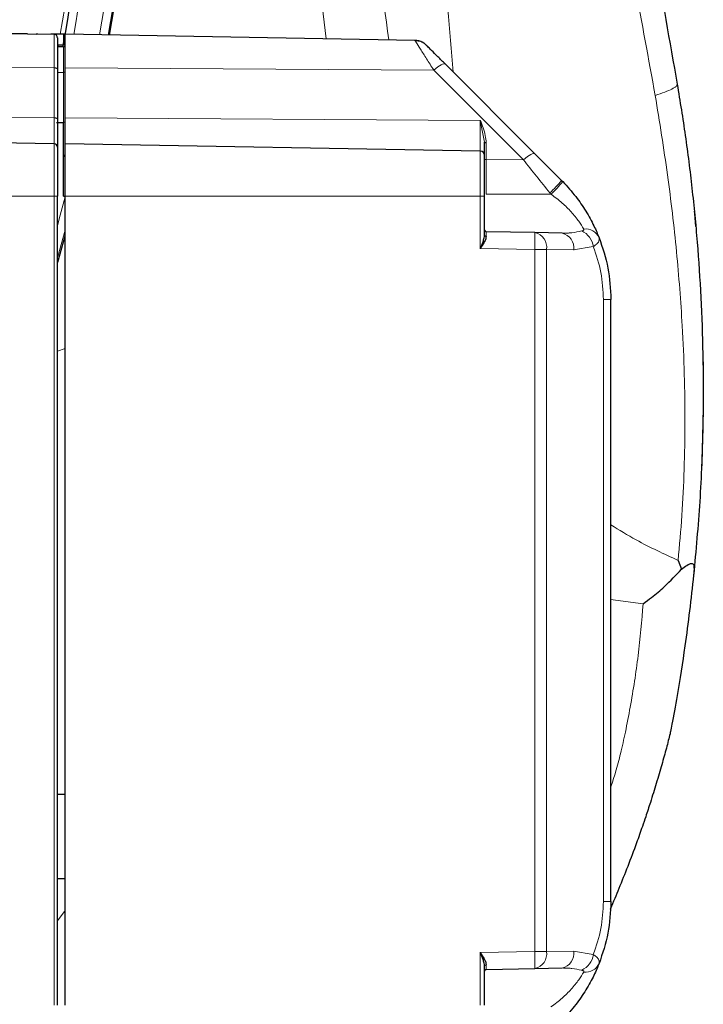
# Model space of a CAD drawing. Units: millimetres. Extents: x 325 to 2478, y 50 to 2047.
# Drawn here: x 2397 to 2478, y 1595 to 1712 of the extents above; entities that cross this region are included whole.
import ezdxf

# ---------------------------------------------------------------- set-up
doc = ezdxf.new("R2010")
doc.units = ezdxf.units.MM

msp = doc.modelspace()

# ---------------------------------------------------------------- linework, layer by layer
at = {"color": 7, "linetype": 'Continuous', "lineweight": 25}
for p, q in [((2397.76, 1710.65), (2398.76, 1710.63)), ((2400.9, 1710.59), (2398.99, 1710.63)), ((2402, 1710.6), (2400.51, 1710.6)), ((2402.2, 1710.6), (2402, 1710.6)), ((2402, 1710.6), (2402, 1709.3)), ((2402.2, 1706.62), (2402.2, 1710.6)), ((2443.73, 1709.87), (2402.2, 1710.6)), ((2402, 1709.3), (2401.3, 1709.3)), ((2402, 1709.1), (2401.3, 1709.1)), ((2457.99, 1696.4), (2447.35, 1707.04)), ((2401.3, 1706.48), (2401.3, 1700.53)), ((2402.2, 1700.68), (2402.2, 1706.62)), ((2401.2, 1700.14), (2402, 1700.14)), ((2402, 1696.1), (2402, 1700.14)), ((2402.2, 1697.6), (2402.2, 1700.68)), ((2400.9, 1697.59), (2357.69, 1698.35)), ((2402.2, 1691.4), (2402.2, 1697.6)), ((2451.5, 1696.74), (2402.2, 1697.6)), ((2402, 1691.4), (2402, 1696.1)), ((2461.14, 1693.26), (2457.99, 1696.4)), ((2461.14, 1693.26), (2461.28, 1693.12)), ((2401.3, 1595.4), (2401.3, 1691.4)), ((2402, 1691.4), (2402.2, 1691.4)), ((2402.2, 1595.4), (2402.2, 1691.4)), ((2452, 1686.76), (2452, 1691.4)), ((2476.93, 1689.35), (2477.06, 1687.79)), ((2452.19, 1687.16), (2452.08, 1687.2)), ((2457.98, 1687.06), (2452.19, 1687.16)), ((2401.33, 1683.56), (2402.2, 1686.68)), ((2461.2, 1687), (2457.98, 1687.06)), ((2467, 1607.68), (2467, 1679.11)), ((2474.98, 1648.17), (2475.37, 1647.12)), ((2402.2, 1620.4), (2401.3, 1620.4)), ((2401.3, 1610.4), (2402.2, 1610.4)), ((2452, 1595.4), (2452, 1600.04)), ((2452.08, 1599.6), (2452.19, 1599.64)), ((2452.19, 1599.64), (2457.98, 1599.74)), ((2457.98, 1599.74), (2461.2, 1599.8))]:
    msp.add_line(p, q, dxfattribs=at)
at = {"color": 7, "linetype": 'Continuous', "lineweight": 18}
for p, q in [((2400.9, 1706.62), (2400.9, 1710.59)), ((2401.39, 1709.3), (2401.36, 1709.1)), ((2402, 1706.08), (2402, 1709.1)), ((2361, 1706.87), (2400.9, 1706.62)), ((2400.9, 1700.68), (2400.9, 1706.62)), ((2402, 1706.08), (2401.3, 1706.08)), ((2402, 1700.14), (2402, 1706.08)), ((2402.2, 1706.62), (2445.97, 1706.35)), ((2456.61, 1695.71), (2445.97, 1706.35)), ((2360.84, 1700.93), (2400.9, 1700.68)), ((2400.9, 1700.68), (2400.9, 1697.59)), ((2402.2, 1700.68), (2451.5, 1700.37)), ((2452, 1697.8), (2451.5, 1700.37)), ((2451.5, 1700.37), (2451.5, 1696.74)), ((2452.19, 1697.73), (2452.19, 1695.72)), ((2400.9, 1691.4), (2400.9, 1697.59)), ((2451.5, 1691.4), (2451.5, 1696.74)), ((2452.19, 1695.72), (2456.61, 1695.71)), ((2400.9, 1691.4), (2357.69, 1691.4)), ((2400.9, 1595.4), (2400.9, 1691.4)), ((2401.3, 1691.4), (2400.9, 1691.4)), ((2402.2, 1691.4), (2451.5, 1691.4)), ((2451.5, 1685.17), (2451.5, 1691.4)), ((2451.5, 1691.4), (2452, 1691.4)), ((2452.19, 1691.62), (2459.88, 1691.62)), ((2459.76, 1691.77), (2459.88, 1691.62)), ((2476.88, 1689.61), (2476.93, 1689.35)), ((2402.2, 1687.34), (2401.33, 1684.22)), ((2457.98, 1685.06), (2451.5, 1685.17)), ((2457.98, 1601.74), (2457.98, 1685.06)), ((2459.36, 1685.06), (2457.98, 1685.06)), ((2459.36, 1601.74), (2459.36, 1685.06)), ((2459.36, 1685.06), (2462.58, 1685)), ((2462.58, 1685), (2464.91, 1685.4)), ((2466.12, 1679.11), (2466.12, 1607.68)), ((2467, 1679.11), (2466.12, 1679.11)), ((2402.2, 1673.31), (2401.3, 1673)), ((2470.83, 1643.03), (2466.95, 1643.54)), ((2401.3, 1605.39), (2402.2, 1606.62)), ((2467, 1607.68), (2466.12, 1607.68)), ((2451.5, 1601.63), (2457.98, 1601.74)), ((2451.5, 1595.4), (2451.5, 1601.63)), ((2459.36, 1601.74), (2457.98, 1601.74)), ((2462.58, 1601.8), (2459.36, 1601.74)), ((2464.91, 1601.4), (2462.58, 1601.8))]:
    msp.add_line(p, q, dxfattribs=at)
at = {"color": 7, "linetype": 'Continuous', "lineweight": 18, "flags": 128}
for points in [[(2445.97, 1706.35), (2446.21, 1706.54), (2446.44, 1706.72), (2446.65, 1706.86), (2446.85, 1706.97), (2447.02, 1707.05), (2447.16, 1707.08), (2447.27, 1707.08), (2447.35, 1707.04)], [(2400.9, 1706.62), (2400.98, 1706.62), (2401.05, 1706.61), (2401.12, 1706.59), (2401.18, 1706.58), (2401.23, 1706.55), (2401.27, 1706.53), (2401.29, 1706.5), (2401.3, 1706.48)], [(2402, 1706.08), (2402.04, 1706.08), (2402.07, 1706.09), (2402.11, 1706.1), (2402.14, 1706.1), (2402.16, 1706.12), (2402.18, 1706.13), (2402.19, 1706.14), (2402.2, 1706.16)], [(2401.3, 1700.53), (2401.29, 1700.56), (2401.27, 1700.59), (2401.23, 1700.61), (2401.18, 1700.63), (2401.12, 1700.65), (2401.05, 1700.67), (2400.98, 1700.67), (2400.9, 1700.68)], [(2402, 1700.14), (2402.04, 1700.14), (2402.07, 1700.15), (2402.11, 1700.15), (2402.14, 1700.16), (2402.16, 1700.17), (2402.18, 1700.19), (2402.19, 1700.2), (2402.2, 1700.21)], [(2452, 1697.8), (2452, 1697.78), (2452.01, 1697.77), (2452.03, 1697.76), (2452.05, 1697.75), (2452.08, 1697.74), (2452.12, 1697.73), (2452.15, 1697.73), (2452.19, 1697.73)], [(2452, 1695.79), (2452, 1695.78), (2452.01, 1695.76), (2452.03, 1695.75), (2452.05, 1695.74), (2452.08, 1695.73), (2452.12, 1695.73), (2452.15, 1695.72), (2452.19, 1695.72)], [(2456.61, 1695.71), (2456.85, 1695.9), (2457.08, 1696.08), (2457.29, 1696.22), (2457.49, 1696.33), (2457.66, 1696.41), (2457.8, 1696.44), (2457.91, 1696.44), (2457.99, 1696.4)], [(2401.3, 1687.85), (2401.52, 1688.68), (2402.2, 1691.29)]]:
    msp.add_lwpolyline(points, dxfattribs=at)
at = {"color": 7, "linetype": 'Continuous', "lineweight": 18}
for centre, radius, start, end in [((2153.75, 1754.34), 257.33, 350.1927, 13.5393), ((2153.75, 1754.34), 253.29, 350.0513, 13.5192), ((2153.75, 1754.34), 256.33, 350.158, 13.5344), ((2153.75, 1754.34), 251.71, 349.9923, 13.5112), ((2450.22, 1702.03), 14.01, 312.9171, 321.2065), ((2452.65, 1699.73), 10.87, 311.7037, 322.5115), ((2462.51, 1685.06), 2.43, 8.0242, 64.9786), ((2463.99, 1685.74), 1.76, 24.2346, 97.0771), ((2452.17, 1686.79), 0.178, 190.183, 276.477), ((2429.32, 1686.06), 28.67, 358.0016, 1.9984), ((2457.6, 1685.32), 1.78, 351.4786, 77.7141), ((2460.82, 1685.26), 1.78, 351.4786, 77.7141), ((2429.32, 1600.74), 28.67, 358.0016, 1.9984), ((2457.6, 1601.48), 1.78, 282.2859, 8.5214), ((2460.82, 1601.53), 1.78, 282.2859, 8.5214), ((2462.51, 1601.74), 2.43, 295.0214, 351.9758), ((2452.17, 1600.01), 0.178, 83.523, 169.817), ((2463.99, 1601.06), 1.76, 262.9229, 335.7654)]:
    msp.add_arc(centre, radius, start, end, dxfattribs=at)
at = {"color": 7, "linetype": 'Continuous', "lineweight": 25}
for centre, radius, start, end in [((2153.75, 1754.34), 257.5, 350.1987, 13.5402), ((2153.75, 1754.34), 257.5, 350.1987, 13.4892), ((2153.75, 1754.34), 252.29, 349.6695, 13.5141), ((2443.69, 1707.87), 2, 75.1153, 89), ((2443.69, 1707.87), 2, 45, 63.6315), ((2402, 1709.3), 0.2, 270, 0), ((2400.9, 1697.19), 0.4, 0, 89), ((2451.5, 1696.24), 0.5, 0, 89), ((2402, 1696.3), 0.2, 270, 0), ((2452.2, 1687.36), 0.2, 180, 269), ((2452.2, 1599.44), 0.2, 91, 180)]:
    msp.add_arc(centre, radius, start, end, dxfattribs=at)
for points, knots in [([(2450.24, 1844.31), (2451.77, 1835.64), (2454.83, 1818.3), (2459.43, 1792.2), (2464.31, 1764.54), (2469.46, 1735.33), (2473.06, 1714.89), (2474.87, 1704.67)], [0, 0, 0, 0, 0.186569, 0.373263, 0.560038, 0.780106, 1, 1, 1, 1]), ([(2397.34, 1710.65), (2397.31, 1710.65), (2397.05, 1710.65), (2393.5, 1710.71), (2386.49, 1710.83), (2379.69, 1710.95), (2376.15, 1711.02)], [0, 0, 0, 0, 0.00456, 0.037116, 0.49999, 1, 1, 1, 1]), ([(2397.76, 1710.65), (2397.76, 1710.65), (2397.76, 1710.65), (2397.72, 1710.65), (2397.59, 1710.65), (2397.45, 1710.65), (2397.34, 1710.65)], [0, 0, 0, 0, 0.07495, 0.172986, 0.355407, 1, 1, 1, 1]), ([(2398.99, 1710.63), (2398.95, 1710.63), (2398.87, 1710.63), (2398.8, 1710.63), (2398.76, 1710.63)], [0, 0, 0, 0, 0.501841, 1, 1, 1, 1]), ([(2401.3, 1710.19), (2401.29, 1710.24), (2401.28, 1710.35), (2401.19, 1710.48), (2401.06, 1710.57), (2400.95, 1710.59), (2400.9, 1710.59)], [0, 0, 0, 0, 0.249998, 0.499998, 0.749999, 1, 1, 1, 1]), ([(2401.3, 1710.19), (2401.3, 1710.13), (2401.3, 1710), (2401.3, 1709.19), (2401.3, 1708.01), (2401.3, 1706.98), (2401.3, 1706.48)], [0, 0, 0, 0, 0.244521, 0.5, 0.755479, 1, 1, 1, 1]), ([(2444.81, 1709.53), (2444.64, 1709.63), (2444.29, 1709.82), (2443.94, 1709.82), (2443.77, 1709.81)], [0, 0, 0, 0, 0.4871302, 1, 1, 1, 1]), ([(2447.35, 1707.04), (2447.05, 1707.35), (2446.45, 1707.94), (2445.71, 1708.68), (2445.3, 1709.1), (2445.13, 1709.27), (2445.11, 1709.28), (2445.11, 1709.29)], [0, 0, 0, 0, 0.279118, 0.546736, 0.786847, 0.89448, 1, 1, 1, 1]), ([(2474.87, 1704.67), (2475.2, 1702.64), (2475.87, 1698.55), (2476.65, 1692.29), (2477.28, 1685.87), (2477.71, 1679.31), (2477.97, 1672.01), (2477.96, 1663.93), (2477.62, 1655.17), (2477.09, 1649.33), (2476.82, 1646.42)], [0, 0, 0, 0, 0.10438, 0.2108475, 0.3196641, 0.4310746, 0.5453071, 0.6923983, 0.84688, 1, 1, 1, 1]), ([(2401.3, 1700.53), (2401.3, 1700.07), (2401.3, 1699.13), (2401.3, 1698.05), (2401.3, 1697.33), (2401.3, 1697.24), (2401.3, 1697.19)], [0, 0, 0, 0, 0.244248, 0.5, 0.755752, 1, 1, 1, 1]), ([(2401.3, 1697.19), (2401.3, 1697.12), (2401.3, 1697), (2401.3, 1696.28), (2401.3, 1695.53), (2401.3, 1694.6), (2401.3, 1693.25), (2401.3, 1692.13), (2401.3, 1691.4)], [0, 0, 0, 0, 0.2394568, 0.3683607, 0.5, 0.6316393, 0.7605432, 1, 1, 1, 1]), ([(2452, 1691.4), (2452, 1692.01), (2452, 1692.94), (2452, 1694.07), (2452, 1694.85), (2452, 1695.47), (2452, 1696.07), (2452, 1696.17), (2452, 1696.24)], [0, 0, 0, 0, 0.239457, 0.368361, 0.5, 0.631639, 0.760543, 1, 1, 1, 1]), ([(2461.28, 1693.12), (2461.81, 1692.53), (2462.83, 1691.42), (2464.07, 1689.59), (2465.05, 1687.8), (2465.41, 1686.91), (2465.6, 1686.46)], [0, 0, 0, 0, 0.262036, 0.499801, 0.75001, 1, 1, 1, 1]), ([(2451.5, 1685.17), (2451.61, 1685.44), (2451.79, 1685.87), (2451.96, 1686.4), (2451.99, 1686.65), (2452, 1686.76)], [0, 0, 0, 0, 0.499647, 0.780503, 1, 1, 1, 1]), ([(2452.19, 1686.61), (2452.18, 1686.51), (2452.15, 1686.3), (2451.9, 1685.81), (2451.66, 1685.42), (2451.5, 1685.17)], [0, 0, 0, 0, 0.222714, 0.500577, 1, 1, 1, 1]), ([(2465.6, 1686.46), (2466, 1685.28), (2466.81, 1682.94), (2466.93, 1680.38), (2467, 1679.11)], [0, 0, 0, 0, 0.506014, 1, 1, 1, 1]), ([(2477.91, 1672.47), (2477.92, 1672.31), (2477.95, 1670.93), (2477.96, 1668.51), (2477.95, 1665.87), (2477.92, 1664.63), (2477.91, 1664.31)], [0, 0, 0, 0, 0.05391, 0.455059, 0.860115, 1, 1, 1, 1]), ([(2477.9, 1663.84), (2477.89, 1663.37), (2477.87, 1662.35), (2477.83, 1661.12), (2477.79, 1660.08), (2477.77, 1659.4), (2477.76, 1659.31), (2477.76, 1659.26)], [0, 0, 0, 0, 0.1791326, 0.3872206, 0.5950378, 0.7976397, 1, 1, 1, 1]), ([(2475.37, 1647.12), (2475.81, 1647.45), (2476.38, 1647.87), (2476.75, 1647.8), (2476.85, 1647.55), (2476.88, 1647.08), (2476.84, 1646.65), (2476.82, 1646.42)], [0, 0, 0, 0, 0.498368, 0.630839, 0.748614, 0.86651, 1, 1, 1, 1]), ([(2470.83, 1643.03), (2471.17, 1643.28), (2472.05, 1643.94), (2473.68, 1645.3), (2474.73, 1646.43), (2475.37, 1647.12)], [0, 0, 0, 0, 0.187966, 0.500071, 1, 1, 1, 1]), ([(2476.82, 1646.42), (2476.5, 1643.59), (2475.93, 1638.7), (2474.98, 1632.76), (2474.36, 1629.32), (2474.1, 1627.99), (2474.03, 1627.65), (2474.03, 1627.62), (2474.02, 1627.6)], [0, 0, 0, 0, 0.406507, 0.703368, 0.893603, 0.955699, 0.979686, 1, 1, 1, 1]), ([(2474.02, 1627.6), (2473.95, 1627.33), (2473.81, 1626.76), (2473.58, 1625.87), (2473.32, 1624.92), (2473.03, 1623.9), (2472.72, 1622.82), (2472.28, 1621.33), (2471.75, 1619.63), (2471.19, 1617.93), (2470.65, 1616.33), (2469.95, 1614.36), (2469.03, 1611.91), (2467.98, 1609.3), (2467.28, 1607.61), (2466.92, 1606.8), (2466.91, 1606.78)], [0, 0, 0, 0, 0.038399, 0.080063, 0.124991, 0.173185, 0.224645, 0.27937, 0.386955, 0.468757, 0.524778, 0.618789, 0.755043, 0.881311, 0.997632, 1, 1, 1, 1]), ([(2467, 1607.68), (2466.93, 1606.42), (2466.81, 1603.86), (2466, 1601.52), (2465.6, 1600.34)], [0, 0, 0, 0, 0.4939862, 1, 1, 1, 1]), ([(2452, 1600.04), (2451.99, 1600.15), (2451.96, 1600.4), (2451.79, 1600.93), (2451.61, 1601.36), (2451.5, 1601.63)], [0, 0, 0, 0, 0.219488, 0.500348, 1, 1, 1, 1]), ([(2451.5, 1601.63), (2451.66, 1601.38), (2451.9, 1600.99), (2452.15, 1600.5), (2452.18, 1600.28), (2452.19, 1600.19)], [0, 0, 0, 0, 0.4994165, 0.777276, 1, 1, 1, 1]), ([(2465.6, 1600.34), (2465.42, 1599.89), (2465.05, 1599.01), (2464.08, 1597.22), (2462.84, 1595.39), (2461.81, 1594.27), (2461.28, 1593.68)], [0, 0, 0, 0, 0.249218, 0.498956, 0.737281, 1, 1, 1, 1])]:
    msp.add_open_spline(points, degree=3, knots=knots, dxfattribs=at)
at = {"color": 7, "linetype": 'Continuous', "lineweight": 18}
for points, knots in [([(2472.26, 1703.34), (2470.68, 1711.98), (2467.52, 1729.26), (2462.28, 1754.99), (2456.63, 1782.23), (2450.68, 1810.99), (2446.93, 1831.35), (2445.06, 1841.53)], [0, 0, 0, 0, 0.186569, 0.373263, 0.560039, 0.780106, 1, 1, 1, 1]), ([(2443.97, 1761.28), (2444.96, 1747.9), (2446.33, 1729.51), (2447.86, 1711.13), (2448.28, 1706.11)], [0, 0, 0, 0, 0.727419, 1, 1, 1, 1]), ([(2433.62, 1756.36), (2435.18, 1746.48), (2437.62, 1731.01), (2439.85, 1715.52), (2440.65, 1709.93)], [0, 0, 0, 0, 0.638977, 1, 1, 1, 1]), ([(2433.2, 1710.06), (2432.58, 1715.31), (2430.77, 1730.51), (2428.76, 1745.68), (2427.45, 1755.6)], [0, 0, 0, 0, 0.345941, 1, 1, 1, 1]), ([(2445.97, 1706.35), (2445.68, 1706.81), (2445.09, 1707.73), (2444.37, 1708.87), (2443.84, 1709.7), (2443.76, 1709.82), (2443.73, 1709.87)], [0, 0, 0, 0, 0.250144, 0.500104, 0.749407, 1, 1, 1, 1]), ([(2472.26, 1703.34), (2472.67, 1703.48), (2473.48, 1703.75), (2474.29, 1704.11), (2474.8, 1704.42), (2474.85, 1704.59), (2474.87, 1704.67)], [0, 0, 0, 0, 0.248488, 0.499992, 0.7515, 1, 1, 1, 1]), ([(2474.98, 1648.17), (2475.14, 1649.94), (2475.46, 1653.51), (2475.72, 1658.98), (2475.82, 1664.56), (2475.74, 1670.24), (2475.45, 1677), (2474.83, 1684.91), (2473.77, 1694.05), (2472.77, 1700.2), (2472.26, 1703.34)], [0, 0, 0, 0, 0.099107, 0.199019, 0.300023, 0.402396, 0.506404, 0.664313, 0.828611, 1, 1, 1, 1]), ([(2451.5, 1700.37), (2451.62, 1700.08), (2451.84, 1699.49), (2452.12, 1698.61), (2452.17, 1698.01), (2452.19, 1697.73)], [0, 0, 0, 0, 0.339876, 0.686595, 1, 1, 1, 1]), ([(2452.19, 1695.72), (2452.19, 1695.05), (2452.19, 1693.72), (2452.19, 1692.32), (2452.19, 1691.62)], [0, 0, 0, 0, 0.499217, 1, 1, 1, 1]), ([(2459.76, 1691.77), (2459.23, 1692.44), (2458.16, 1693.77), (2457.13, 1695.06), (2456.61, 1695.71)], [0, 0, 0, 0, 0.498984, 1, 1, 1, 1]), ([(2459.88, 1691.62), (2460.34, 1691.28), (2461.2, 1690.63), (2462.33, 1689.52), (2463.25, 1688.36), (2463.6, 1687.78), (2463.77, 1687.49)], [0, 0, 0, 0, 0.264453, 0.500061, 0.75019, 1, 1, 1, 1]), ([(2452.19, 1687.16), (2452.19, 1687.13), (2452.19, 1687.08), (2452.19, 1686.76), (2452.19, 1686.61)], [0, 0, 0, 0, 0.513577, 1, 1, 1, 1]), ([(2463.53, 1687.26), (2463.15, 1687.18), (2462.63, 1687.07), (2461.84, 1687), (2461.45, 1687), (2461.2, 1687)], [0, 0, 0, 0, 0.4999208, 0.6793628, 1, 1, 1, 1]), ([(2463.77, 1687.49), (2463.78, 1687.46), (2463.8, 1687.42), (2463.76, 1687.35), (2463.67, 1687.3), (2463.58, 1687.27), (2463.53, 1687.26)], [0, 0, 0, 0, 0.234407, 0.470665, 0.721156, 1, 1, 1, 1]), ([(2465.6, 1686.46), (2465.62, 1686.38), (2465.65, 1686.21), (2465.53, 1685.94), (2465.3, 1685.66), (2465.04, 1685.49), (2464.91, 1685.4)], [0, 0, 0, 0, 0.249935, 0.502115, 0.75276, 1, 1, 1, 1]), ([(2464.91, 1685.4), (2465.26, 1684.39), (2465.95, 1682.4), (2466.06, 1680.2), (2466.12, 1679.11)], [0, 0, 0, 0, 0.508329, 1, 1, 1, 1]), ([(2467, 1652.38), (2467.99, 1651.77), (2470.63, 1650.16), (2473.31, 1648.93), (2474.98, 1648.17)], [0, 0, 0, 0, 0.378825, 1, 1, 1, 1]), ([(2467, 1621.3), (2467.19, 1621.88), (2467.63, 1623.2), (2468.19, 1625.37), (2468.76, 1627.94), (2469.51, 1631.84), (2470.31, 1636.96), (2470.66, 1640.99), (2470.83, 1643.03)], [0, 0, 0, 0, 0.07719, 0.174991, 0.291059, 0.425634, 0.708701, 1, 1, 1, 1]), ([(2466.12, 1607.68), (2466.06, 1606.6), (2465.95, 1604.4), (2465.26, 1602.41), (2464.91, 1601.4)], [0, 0, 0, 0, 0.491671, 1, 1, 1, 1]), ([(2464.91, 1601.4), (2465.04, 1601.31), (2465.3, 1601.14), (2465.53, 1600.86), (2465.65, 1600.59), (2465.62, 1600.42), (2465.6, 1600.34)], [0, 0, 0, 0, 0.24653, 0.497323, 0.748695, 1, 1, 1, 1]), ([(2452.19, 1600.19), (2452.19, 1600.03), (2452.19, 1599.72), (2452.19, 1599.67), (2452.19, 1599.64)], [0, 0, 0, 0, 0.486423, 1, 1, 1, 1]), ([(2461.2, 1599.8), (2461.45, 1599.8), (2461.84, 1599.79), (2462.63, 1599.73), (2463.15, 1599.62), (2463.53, 1599.54)], [0, 0, 0, 0, 0.320655, 0.500079, 1, 1, 1, 1]), ([(2463.53, 1599.54), (2463.58, 1599.52), (2463.67, 1599.5), (2463.76, 1599.45), (2463.8, 1599.38), (2463.78, 1599.34), (2463.77, 1599.31)], [0, 0, 0, 0, 0.278639, 0.528916, 0.765341, 1, 1, 1, 1]), ([(2463.77, 1599.31), (2463.6, 1599.02), (2463.25, 1598.44), (2462.33, 1597.29), (2461.21, 1596.17), (2460.34, 1595.52), (2459.88, 1595.18)], [0, 0, 0, 0, 0.249157, 0.498798, 0.734913, 1, 1, 1, 1])]:
    msp.add_open_spline(points, degree=3, knots=knots, dxfattribs=at)
at = {"color": 7, "linetype": 'Continuous', "lineweight": 25}
msp.add_open_spline([(2452, 1696.24), (2452, 1696.31), (2452, 1696.45), (2452, 1697.35), (2452, 1697.8)], degree=3, dxfattribs=at)

doc.saveas('drawing.dxf')
